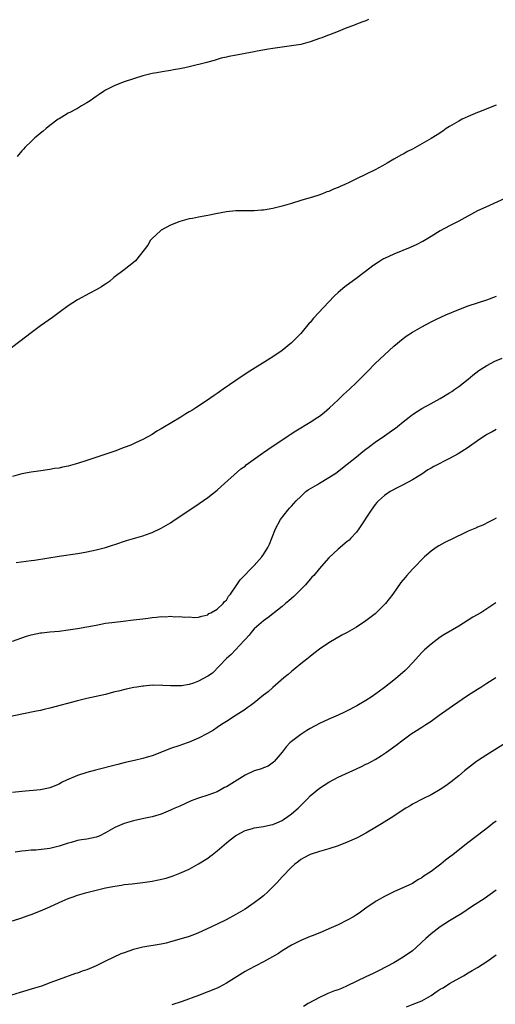
# Model space of a CAD drawing. Units: inches. Extents: x 2589000 to 2592000, y 1488000 to 1491000.
# Drawn here: x 2591439 to 2591541, y 1488815 to 1489026 of the extents above; entities that cross this region are included whole.
import ezdxf

# ---------------------------------------------------------------- set-up
doc = ezdxf.new("R2010")
doc.units = ezdxf.units.IN
doc.header["$MEASUREMENT"] = 0
doc.layers.add('LD25891488_10ft', color=3, linetype='Continuous')

msp = doc.modelspace()

# ---------------------------------------------------------------- linework, layer by layer
at = {"layer": 'LD25891488_10ft'}
for points, elevation in [([(2591513.57, 1489026.43), (2591513, 1489026.18), (2591512.15, 1489025.85), (2591511, 1489025.46), (2591510.69, 1489025.31), (2591508.52, 1489024.52), (2591507, 1489023.87), (2591505.17, 1489023.17), (2591504.77, 1489023), (2591503.5, 1489022.5), (2591503, 1489022.36), (2591501, 1489021.66), (2591499, 1489021.09), (2591498.52, 1489021), (2591497, 1489020.75), (2591495, 1489020.5), (2591493, 1489020.22), (2591492.07, 1489020.07), (2591489.62, 1489019.62), (2591489, 1489019.49), (2591487, 1489019.11), (2591485.19, 1489018.81), (2591483.49, 1489018.51), (2591483, 1489018.37), (2591481.89, 1489018.11), (2591480.37, 1489017.63), (2591479, 1489017.27), (2591478.8, 1489017.2), (2591475, 1489016.25), (2591474.07, 1489016.07), (2591473, 1489015.84), (2591471.61, 1489015.61), (2591471, 1489015.48), (2591469.2, 1489015.2), (2591468.01, 1489015), (2591467, 1489014.81), (2591465, 1489014.31), (2591463, 1489013.72), (2591461, 1489013.07), (2591459, 1489012.26), (2591457, 1489011.27), (2591456.56, 1489011), (2591455.65, 1489010.35), (2591455, 1489009.93), (2591454.47, 1489009.53), (2591453.68, 1489009), (2591453, 1489008.52), (2591451.87, 1489007.87), (2591451, 1489007.33), (2591450.37, 1489007), (2591449.5, 1489006.51), (2591449, 1489006.28), (2591448.2, 1489005.8), (2591447, 1489005.1), (2591446.85, 1489005), (2591445, 1489003.63), (2591444.21, 1489003), (2591443.57, 1489002.43), (2591443, 1489002.01), (2591442.47, 1489001.53), (2591441.82, 1489001), (2591441, 1489000.26), (2591439.7, 1488999), (2591439.4, 1488998.6), (2591439, 1488998.2), (2591437.97, 1488997)], 11190), ([(2591541, 1489008.01), (2591539, 1489007.24), (2591537.42, 1489006.58), (2591537, 1489006.43), (2591536, 1489006), (2591535, 1489005.6), (2591533.73, 1489005), (2591533, 1489004.63), (2591531, 1489003.45), (2591530.27, 1489003), (2591529.53, 1489002.47), (2591528.31, 1489001.69), (2591527, 1489000.89), (2591525, 1488999.7), (2591523, 1488998.61), (2591521.94, 1488998.06), (2591521, 1488997.53), (2591520.64, 1488997.36), (2591519, 1488996.41), (2591517.56, 1488995.56), (2591516.58, 1488995), (2591515, 1488994.14), (2591511, 1488992.21), (2591509.42, 1488991.42), (2591508.48, 1488991), (2591507.44, 1488990.56), (2591507, 1488990.33), (2591506.01, 1488989.99), (2591505, 1488989.51), (2591504.6, 1488989.4), (2591503.63, 1488989), (2591502.63, 1488988.63), (2591501, 1488988.15), (2591499.75, 1488987.75), (2591499, 1488987.55), (2591497, 1488986.91), (2591495, 1488986.3), (2591493, 1488985.81), (2591491, 1488985.46), (2591490.56, 1488985.44), (2591489, 1488985.31), (2591488.67, 1488985.33), (2591486.67, 1488985.33), (2591485, 1488985.3), (2591483, 1488985.11), (2591480.7, 1488984.7), (2591479, 1488984.34), (2591477, 1488983.99), (2591475.72, 1488983.72), (2591475, 1488983.6), (2591473, 1488983.02), (2591471, 1488982.22), (2591469, 1488981.15), (2591468.8, 1488981), (2591467, 1488979.37), (2591466.71, 1488979), (2591466.07, 1488977.93), (2591463.43, 1488974.57), (2591463, 1488974.21), (2591461, 1488972.64), (2591458.8, 1488971), (2591457.83, 1488970.17), (2591457, 1488969.6), (2591456.66, 1488969.34), (2591456.13, 1488969), (2591455, 1488968.35), (2591453.62, 1488967.62), (2591451, 1488966.19), (2591449, 1488964.9), (2591447, 1488963.47), (2591445.58, 1488962.42), (2591443, 1488960.6), (2591441, 1488959.13), (2591439.8, 1488958.2), (2591435.6, 1488955)], 11180), ([(2591543, 1488988.04), (2591539.55, 1488986.45), (2591538.16, 1488985.84), (2591537, 1488985.3), (2591533, 1488983.14), (2591531, 1488982.12), (2591529, 1488981.05), (2591527, 1488979.85), (2591525.23, 1488978.77), (2591525, 1488978.66), (2591523.93, 1488978.07), (2591522.55, 1488977.45), (2591519, 1488976.04), (2591517, 1488975.1), (2591516.81, 1488975), (2591515.69, 1488974.31), (2591514.5, 1488973.5), (2591513.81, 1488973), (2591511.09, 1488970.91), (2591508.47, 1488969), (2591507, 1488967.81), (2591506.15, 1488967), (2591505, 1488965.78), (2591501.76, 1488962.24), (2591501, 1488961.35), (2591500.83, 1488961.17), (2591499, 1488958.99), (2591498, 1488958), (2591497, 1488956.97), (2591495, 1488955.34), (2591493, 1488953.96), (2591492.39, 1488953.61), (2591487.47, 1488950.53), (2591485, 1488948.87), (2591482.32, 1488947), (2591481.53, 1488946.47), (2591481, 1488946.09), (2591480.34, 1488945.66), (2591479.45, 1488945), (2591477, 1488943.38), (2591476.41, 1488943), (2591475.53, 1488942.47), (2591475, 1488942.13), (2591474.28, 1488941.72), (2591473.17, 1488941), (2591469.3, 1488938.7), (2591469, 1488938.5), (2591468.02, 1488937.98), (2591467, 1488937.28), (2591465, 1488936.2), (2591463.46, 1488935.46), (2591462.45, 1488935), (2591461, 1488934.45), (2591459, 1488933.71), (2591453, 1488931.68), (2591451, 1488931.03), (2591449, 1488930.5), (2591447.75, 1488930.25), (2591447, 1488930.07), (2591446.06, 1488929.94), (2591445, 1488929.75), (2591442.58, 1488929.42), (2591441, 1488929.18), (2591439, 1488928.8), (2591437, 1488928.27)], 11170), ([(2591437.79, 1488909.79), (2591439.97, 1488910.03), (2591441, 1488910.2), (2591441.71, 1488910.29), (2591447, 1488911.14), (2591451, 1488911.71), (2591451.87, 1488911.87), (2591453, 1488912.05), (2591455, 1488912.49), (2591456.99, 1488913.01), (2591458.51, 1488913.49), (2591459, 1488913.67), (2591461.5, 1488914.5), (2591465, 1488915.53), (2591465.83, 1488915.83), (2591467, 1488916.23), (2591469, 1488917.13), (2591471, 1488918.32), (2591472, 1488919), (2591473, 1488919.63), (2591475, 1488921), (2591476.2, 1488921.8), (2591479, 1488923.73), (2591481, 1488925.29), (2591481.86, 1488926.14), (2591486.12, 1488929.88), (2591487, 1488930.5), (2591487.27, 1488930.73), (2591490.74, 1488933.26), (2591491, 1488933.42), (2591491.91, 1488934.09), (2591496.29, 1488937), (2591496.71, 1488937.29), (2591497.92, 1488938.08), (2591501, 1488939.95), (2591502.69, 1488941), (2591503, 1488941.22), (2591504, 1488942), (2591505.19, 1488943), (2591507, 1488944.75), (2591508.16, 1488945.85), (2591509.45, 1488947), (2591511, 1488948.43), (2591513.27, 1488950.73), (2591515, 1488952.52), (2591517, 1488954.43), (2591519, 1488956.26), (2591521, 1488957.93), (2591521.63, 1488958.37), (2591523, 1488959.3), (2591525, 1488960.44), (2591527, 1488961.47), (2591528.02, 1488961.98), (2591530.21, 1488963), (2591533, 1488964.15), (2591535, 1488964.9), (2591537, 1488965.55), (2591539, 1488966.23), (2591541.08, 1488967)], 11160), ([(2591437, 1488892.89), (2591439, 1488893.61), (2591440.04, 1488893.96), (2591441, 1488894.24), (2591443, 1488894.64), (2591443.34, 1488894.66), (2591445, 1488894.86), (2591447, 1488895.06), (2591449, 1488895.3), (2591451, 1488895.6), (2591453, 1488895.96), (2591455, 1488896.35), (2591457, 1488896.71), (2591459, 1488896.99), (2591460.79, 1488897.21), (2591463, 1488897.45), (2591465, 1488897.7), (2591466.18, 1488897.82), (2591467, 1488897.96), (2591468, 1488898), (2591469, 1488898.15), (2591469.89, 1488898.11), (2591471, 1488898.22), (2591471.88, 1488898.12), (2591473, 1488898.19), (2591473.97, 1488898.03), (2591475, 1488898.07), (2591476.06, 1488897.94), (2591477, 1488898.01), (2591477.73, 1488898.27), (2591479, 1488898.55), (2591479.2, 1488898.8), (2591479.67, 1488899), (2591481, 1488899.78), (2591482.29, 1488901), (2591482.61, 1488901.39), (2591483, 1488901.68), (2591483.45, 1488902.55), (2591483.88, 1488903), (2591485.26, 1488905), (2591485.94, 1488906.06), (2591489, 1488909.13), (2591490.64, 1488911), (2591491, 1488911.49), (2591491.91, 1488913), (2591492.25, 1488913.75), (2591492.79, 1488915), (2591493.58, 1488917), (2591494.66, 1488919), (2591496.21, 1488921), (2591496.58, 1488921.42), (2591497, 1488921.86), (2591498.02, 1488923), (2591499, 1488923.98), (2591500.11, 1488925), (2591500.6, 1488925.4), (2591502.57, 1488926.57), (2591503, 1488926.84), (2591505, 1488928.01), (2591506.5, 1488929), (2591509, 1488930.89), (2591511, 1488932.47), (2591512.35, 1488933.65), (2591513, 1488934.1), (2591513.49, 1488934.51), (2591515, 1488935.62), (2591517, 1488937), (2591519, 1488938.45), (2591519.34, 1488938.66), (2591519.8, 1488939), (2591521, 1488939.98), (2591522.33, 1488941), (2591523, 1488941.54), (2591525, 1488942.86), (2591527, 1488943.97), (2591528.97, 1488945), (2591531, 1488946.22), (2591531.45, 1488946.55), (2591532.15, 1488947), (2591533, 1488947.59), (2591535, 1488949.16), (2591535.98, 1488950.02), (2591537.3, 1488951), (2591539, 1488952.07), (2591540.74, 1488953), (2591542.29, 1488953.71)], 11150), ([(2591541, 1488938.38), (2591540.14, 1488937.86), (2591539, 1488937.26), (2591537, 1488935.9), (2591535.31, 1488934.69), (2591535, 1488934.52), (2591532.84, 1488933.16), (2591531, 1488932.14), (2591527.59, 1488930.41), (2591527, 1488930.08), (2591526.32, 1488929.68), (2591525, 1488928.79), (2591523, 1488927.51), (2591521, 1488926.43), (2591520.02, 1488925.98), (2591518.18, 1488925), (2591517, 1488924.2), (2591515.7, 1488923), (2591515.36, 1488922.64), (2591515, 1488922.21), (2591514.13, 1488921), (2591511.51, 1488917), (2591511, 1488916.33), (2591509.79, 1488915), (2591509.4, 1488914.6), (2591509, 1488914.26), (2591507, 1488912.67), (2591505, 1488910.8), (2591503.46, 1488909), (2591503, 1488908.51), (2591501.78, 1488907), (2591501.4, 1488906.6), (2591501, 1488906.2), (2591500, 1488905), (2591499, 1488903.99), (2591497.98, 1488903), (2591497.51, 1488902.49), (2591497, 1488902.07), (2591496.44, 1488901.56), (2591495.73, 1488901), (2591495, 1488900.34), (2591492.01, 1488897.99), (2591491, 1488897.28), (2591489, 1488895.5), (2591488.54, 1488895), (2591487.86, 1488894.14), (2591487, 1488893.26), (2591486.79, 1488893), (2591484.94, 1488891), (2591484.02, 1488889.98), (2591483, 1488889.14), (2591480.02, 1488885.98), (2591479, 1488885.36), (2591477, 1488884.25), (2591475.89, 1488883.89), (2591475, 1488883.58), (2591473.31, 1488883.31), (2591473, 1488883.28), (2591471.26, 1488883.26), (2591471, 1488883.29), (2591469.35, 1488883.35), (2591469, 1488883.41), (2591467.37, 1488883.36), (2591467, 1488883.4), (2591465.21, 1488883.21), (2591465, 1488883.21), (2591463.74, 1488883), (2591463.11, 1488882.89), (2591461.46, 1488882.54), (2591459.83, 1488882.17), (2591459, 1488881.96), (2591458.22, 1488881.78), (2591457, 1488881.45), (2591453, 1488880.53), (2591451, 1488880.04), (2591445, 1488878.45), (2591443.81, 1488878.19), (2591443, 1488877.99), (2591442.16, 1488877.84), (2591439, 1488877.19), (2591436.67, 1488876.67)], 11140), ([(2591541, 1488919.31), (2591540.5, 1488919), (2591539.51, 1488918.49), (2591538.17, 1488917.83), (2591537, 1488917.37), (2591536.76, 1488917.24), (2591535, 1488916.48), (2591534.01, 1488916.01), (2591529.96, 1488914.04), (2591528.65, 1488913.35), (2591528.08, 1488913), (2591527, 1488912.22), (2591525.57, 1488911), (2591525, 1488910.44), (2591523.63, 1488909), (2591523, 1488908.36), (2591521.82, 1488907), (2591521.42, 1488906.58), (2591520.53, 1488905.47), (2591518.76, 1488903), (2591517.23, 1488901), (2591517, 1488900.73), (2591515.24, 1488899), (2591515, 1488898.78), (2591513, 1488897.25), (2591511, 1488895.92), (2591509, 1488894.76), (2591507.83, 1488894.17), (2591505, 1488892.52), (2591503, 1488891.17), (2591501.8, 1488890.2), (2591501, 1488889.61), (2591500.68, 1488889.32), (2591500.28, 1488889), (2591499, 1488887.99), (2591497.77, 1488887), (2591497.36, 1488886.64), (2591497, 1488886.38), (2591496.26, 1488885.74), (2591495.35, 1488885), (2591493, 1488882.95), (2591491.98, 1488882.02), (2591491, 1488881.27), (2591489, 1488879.65), (2591488.09, 1488879), (2591487.47, 1488878.53), (2591487, 1488878.19), (2591485.1, 1488877), (2591483, 1488875.65), (2591481.95, 1488875), (2591481, 1488874.36), (2591480.21, 1488873.79), (2591478.93, 1488873.07), (2591477, 1488872.02), (2591475, 1488871.16), (2591474.58, 1488871), (2591473, 1488870.49), (2591471, 1488869.79), (2591469.05, 1488869), (2591467, 1488868.27), (2591465.94, 1488867.94), (2591465, 1488867.68), (2591463.23, 1488867.23), (2591461.22, 1488866.78), (2591459.62, 1488866.38), (2591454.82, 1488865.18), (2591453, 1488864.68), (2591451, 1488864.01), (2591448.64, 1488863), (2591447.52, 1488862.48), (2591447, 1488862.17), (2591445, 1488861.37), (2591444.71, 1488861.29), (2591443, 1488860.95), (2591439, 1488860.61), (2591437, 1488860.34)], 11130), ([(2591540.92, 1488901.08), (2591539, 1488899.82), (2591537.7, 1488899), (2591536, 1488898), (2591535, 1488897.36), (2591533, 1488896.13), (2591529.77, 1488894.23), (2591529, 1488893.76), (2591527, 1488892.26), (2591525.61, 1488891), (2591525, 1488890.41), (2591523, 1488888.24), (2591521.84, 1488887), (2591521.41, 1488886.59), (2591520.38, 1488885.62), (2591519, 1488884.48), (2591517, 1488882.92), (2591515.89, 1488882.11), (2591514.32, 1488881), (2591513, 1488880.14), (2591511.03, 1488878.97), (2591509, 1488877.91), (2591508.39, 1488877.61), (2591507, 1488876.98), (2591505, 1488876.11), (2591503, 1488875.18), (2591501, 1488874.11), (2591500.31, 1488873.69), (2591499.23, 1488873), (2591499, 1488872.84), (2591497, 1488871.31), (2591496.65, 1488871), (2591495.85, 1488870.15), (2591494.97, 1488869), (2591493.3, 1488867), (2591493.15, 1488866.85), (2591491.96, 1488866.04), (2591491, 1488865.66), (2591490.55, 1488865.45), (2591489, 1488864.99), (2591487, 1488864.08), (2591485.34, 1488863), (2591483, 1488861.6), (2591482.57, 1488861.43), (2591481.85, 1488861), (2591481, 1488860.53), (2591480.19, 1488860.19), (2591479, 1488859.76), (2591477.21, 1488859.21), (2591477, 1488859.16), (2591475.42, 1488858.58), (2591474.04, 1488857.96), (2591473, 1488857.46), (2591471.94, 1488857), (2591471, 1488856.54), (2591469, 1488855.74), (2591467, 1488855.15), (2591465.24, 1488854.76), (2591463, 1488854.29), (2591461, 1488853.71), (2591459, 1488852.81), (2591457, 1488851.67), (2591455.61, 1488851), (2591455.18, 1488850.82), (2591455, 1488850.76), (2591453, 1488850.36), (2591451.82, 1488850.18), (2591451, 1488850.02), (2591449.62, 1488849.62), (2591449, 1488849.46), (2591447, 1488848.81), (2591445, 1488848.36), (2591442, 1488848), (2591441, 1488847.95), (2591439.8, 1488847.8), (2591439, 1488847.77), (2591437.57, 1488847.57)], 11120), ([(2591437, 1488832.77), (2591439, 1488833.45), (2591440.12, 1488833.88), (2591441, 1488834.17), (2591443, 1488834.97), (2591445, 1488835.83), (2591447, 1488836.76), (2591449, 1488837.58), (2591450.06, 1488837.94), (2591451, 1488838.28), (2591453, 1488838.89), (2591455, 1488839.39), (2591457, 1488839.85), (2591459, 1488840.25), (2591460.47, 1488840.47), (2591461, 1488840.57), (2591462.76, 1488840.76), (2591465, 1488841.03), (2591467, 1488841.34), (2591468.38, 1488841.62), (2591470.01, 1488841.99), (2591471.55, 1488842.45), (2591473, 1488843.01), (2591475, 1488843.92), (2591476.99, 1488845.01), (2591479, 1488846.27), (2591479.41, 1488846.59), (2591479.91, 1488847), (2591481, 1488847.83), (2591483, 1488849.55), (2591483.8, 1488850.2), (2591485, 1488851.14), (2591485.28, 1488851.28), (2591487, 1488852.22), (2591488.61, 1488852.61), (2591489, 1488852.75), (2591491, 1488853.07), (2591492.58, 1488853.42), (2591493, 1488853.51), (2591493.87, 1488853.87), (2591495, 1488854.38), (2591495.35, 1488854.65), (2591495.89, 1488855), (2591497, 1488855.8), (2591498.41, 1488857), (2591499.7, 1488858.3), (2591500.42, 1488859), (2591501, 1488859.64), (2591503, 1488861.3), (2591505, 1488862.59), (2591507, 1488863.67), (2591511, 1488865.47), (2591512.04, 1488865.96), (2591513, 1488866.44), (2591513.39, 1488866.61), (2591515, 1488867.48), (2591516.32, 1488868.32), (2591517, 1488868.72), (2591517.41, 1488869), (2591519.5, 1488870.5), (2591521, 1488871.7), (2591522.76, 1488873), (2591525, 1488874.38), (2591525.9, 1488875), (2591527, 1488875.72), (2591528.75, 1488877), (2591531.65, 1488879), (2591534.83, 1488881.17), (2591537, 1488882.58), (2591537.68, 1488883), (2591539, 1488883.88), (2591540.93, 1488885.07)], 11110), ([(2591543.05, 1488870.95), (2591539, 1488868.49), (2591537, 1488867.17), (2591536.76, 1488867), (2591534.2, 1488865), (2591533, 1488863.97), (2591531.36, 1488862.64), (2591530.2, 1488861.8), (2591528.99, 1488861.01), (2591527, 1488859.87), (2591525.22, 1488859), (2591523, 1488857.83), (2591522.5, 1488857.5), (2591521.58, 1488857), (2591521, 1488856.64), (2591519, 1488855.29), (2591516.38, 1488853.62), (2591515.25, 1488853), (2591513, 1488851.66), (2591511.29, 1488850.71), (2591511, 1488850.57), (2591509, 1488849.67), (2591507, 1488848.92), (2591505, 1488848.28), (2591503, 1488847.71), (2591501, 1488847.07), (2591500.85, 1488847), (2591499.66, 1488846.34), (2591499, 1488845.95), (2591498.49, 1488845.51), (2591497.75, 1488845), (2591497, 1488844.35), (2591495, 1488842.27), (2591493.88, 1488841), (2591493, 1488840.08), (2591491.91, 1488839), (2591491, 1488838.2), (2591490.33, 1488837.67), (2591489, 1488836.69), (2591487, 1488835.32), (2591486.5, 1488835), (2591485.54, 1488834.46), (2591485, 1488834.13), (2591482.97, 1488833.03), (2591481, 1488832.07), (2591478.73, 1488831), (2591477, 1488830.23), (2591476.12, 1488829.88), (2591475, 1488829.45), (2591472.75, 1488828.75), (2591471, 1488828.28), (2591470.03, 1488828.03), (2591469, 1488827.81), (2591465, 1488827.15), (2591463, 1488826.65), (2591461, 1488825.95), (2591460.32, 1488825.68), (2591457, 1488824.14), (2591455, 1488823.12), (2591453, 1488822.27), (2591452.01, 1488821.99), (2591451, 1488821.56), (2591450.55, 1488821.45), (2591447, 1488820.22), (2591445, 1488819.45), (2591443.82, 1488819), (2591443.21, 1488818.79), (2591441.7, 1488818.3), (2591438.63, 1488817.37), (2591436.79, 1488816.79)], 11100), ([(2591541, 1488854.21), (2591540.31, 1488853.69), (2591539.44, 1488853), (2591537, 1488851.1), (2591534.65, 1488849.34), (2591531.67, 1488847), (2591531, 1488846.48), (2591530.15, 1488845.85), (2591529.13, 1488845), (2591528.55, 1488844.55), (2591527, 1488843.38), (2591526.45, 1488843), (2591525.56, 1488842.44), (2591525, 1488842.01), (2591524.34, 1488841.66), (2591523.28, 1488841), (2591523, 1488840.85), (2591519, 1488839.03), (2591517, 1488838), (2591515.21, 1488837), (2591515, 1488836.87), (2591513, 1488835.54), (2591511.56, 1488834.44), (2591511, 1488834.1), (2591510.35, 1488833.65), (2591509, 1488832.93), (2591507, 1488831.94), (2591505, 1488831.04), (2591503.57, 1488830.43), (2591501.65, 1488829.65), (2591501, 1488829.4), (2591499, 1488828.55), (2591497, 1488827.53), (2591495, 1488826.33), (2591494.19, 1488825.81), (2591492.93, 1488825.07), (2591491, 1488824.01), (2591487.71, 1488822.29), (2591487, 1488821.89), (2591483, 1488819.37), (2591481.44, 1488818.56), (2591481, 1488818.36), (2591479, 1488817.52), (2591477, 1488816.73), (2591473.47, 1488815.47), (2591471.27, 1488814.73)], 11090), ([(2591541, 1488839.36), (2591538.45, 1488837.55), (2591535.93, 1488835.93), (2591533.61, 1488834.39), (2591532.38, 1488833.62), (2591531, 1488832.8), (2591529, 1488831.52), (2591527, 1488830.01), (2591525.92, 1488829), (2591525, 1488828.18), (2591523.74, 1488827), (2591523, 1488826.37), (2591521, 1488824.96), (2591519, 1488823.8), (2591515.88, 1488822.12), (2591515, 1488821.7), (2591514.54, 1488821.46), (2591513, 1488820.74), (2591509, 1488818.81), (2591507.72, 1488818.28), (2591507, 1488817.97), (2591506.27, 1488817.73), (2591504.82, 1488817.18), (2591504.39, 1488817), (2591503, 1488816.35), (2591500.57, 1488815), (2591499.58, 1488814.42)], 11080), ([(2591521.7, 1488814.3), (2591523.53, 1488815), (2591525, 1488815.62), (2591527, 1488816.78), (2591528.35, 1488817.65), (2591529, 1488818.08), (2591529.58, 1488818.42), (2591531, 1488819.3), (2591533.95, 1488821), (2591535, 1488821.59), (2591535.88, 1488822.12), (2591537, 1488822.77), (2591539, 1488824.05), (2591541, 1488825.49)], 11070)]:
    msp.add_lwpolyline(points, dxfattribs=dict(at, elevation=elevation))

doc.saveas('drawing.dxf')
